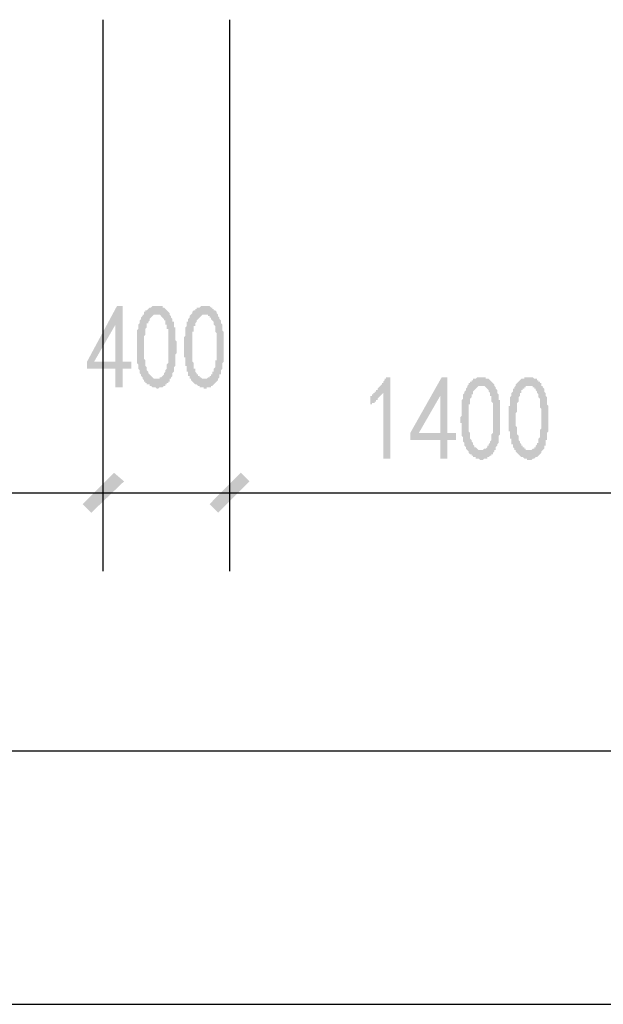
# Model space of a CAD drawing. Extents: x 24885 to 105697, y -3406 to 212186.
# Drawn here: x 38484 to 40329, y -1911 to 1201 of the extents above; entities that cross this region are included whole.
import ezdxf

# ---------------------------------------------------------------- set-up
doc = ezdxf.new("R2010")
doc.units = 0
doc.header["$LTSCALE"] = 1000
doc.header["$MEASUREMENT"] = 0
doc.layers.add('PDF_AXIS', color=7, linetype='Continuous')
doc.layers.add('PDF_PUB_DIM', color=3, linetype='Continuous')

msp = doc.modelspace()

# ---------------------------------------------------------------- hatches: boundary and pattern name
at = {"layer": 'PDF_PUB_DIM', "transparency": 33554559}
h = msp.add_hatch(color=7, dxfattribs=at)
h.paths.add_polyline_path([(38786.5, 97.3), (38696.5, 97.3), (38696.5, 119.8), (38791.1, 295.5), (38809.1, 295.5), (38809.1, 119.8), (38836.1, 119.8), (38836.1, 97.3), (38809.1, 97.3), (38809.1, 38.8), (38786.5, 38.8)], flags=0)
h.paths.add_polyline_path([(38786.5, 119.8), (38786.5, 236.9), (38719, 119.8)], flags=0)
h = msp.add_hatch(color=7, dxfattribs=at)
h.paths.add_polyline_path([(38854.1, 182.9), (38854.1, 187.4), (38854.1, 191.9), (38854.1, 196.4), (38854.1, 200.9), (38854.1, 205.4), (38854.1, 209.9), (38854.1, 209.9), (38854.1, 214.4), (38854.1, 218.9), (38858.6, 223.4), (38858.6, 227.9), (38858.6, 227.9), (38858.6, 232.4), (38858.6, 236.9), (38858.6, 236.9), (38863.1, 241.4), (38863.1, 245.9), (38863.1, 245.9), (38863.1, 250.4), (38867.6, 254.9), (38867.6, 259.4), (38867.6, 259.4), (38872.1, 263.9), (38872.1, 268.5), (38876.6, 268.5), (38876.6, 273), (38876.6, 277.5), (38881.1, 277.5), (38881.1, 282), (38885.6, 282), (38885.6, 282), (38890.1, 286.5), (38890.1, 286.5), (38894.6, 291), (38894.6, 291), (38899.1, 291), (38899.1, 291), (38903.6, 295.5), (38908.1, 295.5), (38908.1, 295.5), (38912.6, 295.5), (38917.1, 295.5), (38917.1, 295.5), (38921.6, 295.5), (38926.2, 295.5), (38926.2, 295.5), (38930.7, 295.5), (38935.2, 295.5), (38935.2, 291), (38939.7, 291), (38939.7, 291), (38944.2, 286.5), (38944.2, 286.5), (38948.7, 282), (38948.7, 282), (38953.2, 277.5), (38953.2, 277.5), (38957.7, 273), (38957.7, 268.5), (38957.7, 268.5), (38962.2, 263.9), (38962.2, 259.4), (38962.2, 259.4), (38966.7, 254.9), (38966.7, 250.4), (38966.7, 245.9), (38971.2, 245.9), (38971.2, 241.4), (38971.2, 236.9), (38971.2, 232.4), (38971.2, 227.9), (38975.7, 227.9), (38975.7, 223.4), (38975.7, 218.9), (38975.7, 218.9), (38975.7, 214.4), (38975.7, 209.9), (38975.7, 205.4), (38975.7, 205.4), (38975.7, 200.9), (38975.7, 196.4), (38975.7, 191.9), (38975.7, 187.4), (38975.7, 187.4), (38980.2, 182.9), (38980.2, 178.4), (38980.2, 173.9), (38980.2, 169.4), (38980.2, 164.9), (38980.2, 160.4), (38980.2, 155.9), (38980.2, 155.9), (38980.2, 151.4), (38980.2, 146.9), (38975.7, 142.4), (38975.7, 137.9), (38975.7, 133.4), (38975.7, 128.8), (38975.7, 124.3), (38975.7, 119.8), (38975.7, 119.8), (38975.7, 115.3), (38975.7, 110.8), (38975.7, 106.3), (38971.2, 101.8), (38971.2, 97.3), (38971.2, 97.3), (38971.2, 92.8), (38971.2, 88.3), (38971.2, 88.3), (38966.7, 83.8), (38966.7, 79.3), (38966.7, 79.3), (38966.7, 74.8), (38962.2, 70.3), (38962.2, 65.8), (38957.7, 65.8), (38957.7, 61.3), (38957.7, 56.8), (38953.2, 56.8), (38953.2, 52.3), (38948.7, 52.3), (38948.7, 47.8), (38944.2, 47.8), (38944.2, 43.3), (38939.7, 43.3), (38939.7, 43.3), (38935.2, 38.8), (38930.7, 38.8), (38930.7, 38.8), (38926.2, 38.8), (38926.2, 38.8), (38921.6, 34.3), (38917.1, 34.3), (38917.1, 34.3), (38912.6, 38.8), (38908.1, 38.8), (38908.1, 38.8), (38903.6, 38.8), (38903.6, 38.8), (38899.1, 43.3), (38894.6, 43.3), (38894.6, 43.3), (38894.6, 47.8), (38890.1, 47.8), (38885.6, 47.8), (38885.6, 52.3), (38881.1, 52.3), (38881.1, 56.8), (38876.6, 56.8), (38876.6, 61.3), (38872.1, 65.8), (38872.1, 65.8), (38872.1, 70.3), (38867.6, 74.8), (38867.6, 74.8), (38867.6, 74.8), (38867.6, 79.3), (38863.1, 83.8), (38863.1, 88.3), (38863.1, 88.3), (38863.1, 92.8), (38858.6, 97.3), (38858.6, 101.8), (38858.6, 106.3), (38858.6, 106.3), (38858.6, 110.8), (38854.1, 115.3), (38854.1, 119.8), (38854.1, 119.8), (38854.1, 124.3), (38854.1, 124.3), (38854.1, 128.8), (38854.1, 133.4), (38854.1, 133.4), (38854.1, 137.9), (38854.1, 142.4), (38854.1, 146.9), (38854.1, 151.4), (38854.1, 155.9), (38854.1, 155.9), (38854.1, 160.4), (38854.1, 164.9), (38854.1, 169.4), (38854.1, 173.9), (38854.1, 178.4), (38854.1, 182.9)], flags=0)
h.paths.add_polyline_path([(38876.6, 191.9), (38876.6, 187.4), (38876.6, 182.9), (38876.6, 178.4), (38876.6, 173.9), (38876.6, 169.4), (38876.6, 164.9), (38876.6, 164.9), (38876.6, 160.4), (38876.6, 155.9), (38876.6, 151.4), (38876.6, 146.9), (38876.6, 142.4), (38876.6, 142.4), (38876.6, 137.9), (38876.6, 133.4), (38876.6, 128.8), (38876.6, 128.8), (38881.1, 124.3), (38881.1, 119.8), (38881.1, 119.8), (38881.1, 115.3), (38881.1, 110.8), (38881.1, 106.3), (38885.6, 101.8), (38885.6, 97.3), (38885.6, 97.3), (38885.6, 92.8), (38890.1, 88.3), (38890.1, 83.8), (38890.1, 83.8), (38894.6, 79.3), (38894.6, 79.3), (38899.1, 74.8), (38899.1, 74.8), (38899.1, 74.8), (38903.6, 70.3), (38903.6, 70.3), (38908.1, 65.8), (38912.6, 65.8), (38912.6, 65.8), (38917.1, 65.8), (38917.1, 65.8), (38921.6, 65.8), (38926.2, 65.8), (38926.2, 70.3), (38926.2, 70.3), (38930.7, 70.3), (38930.7, 70.3), (38935.2, 74.8), (38935.2, 74.8), (38939.7, 79.3), (38939.7, 79.3), (38939.7, 83.8), (38944.2, 88.3), (38944.2, 88.3), (38944.2, 92.8), (38948.7, 97.3), (38948.7, 101.8), (38948.7, 106.3), (38948.7, 106.3), (38948.7, 110.8), (38953.2, 115.3), (38953.2, 119.8), (38953.2, 124.3), (38953.2, 124.3), (38953.2, 128.8), (38953.2, 133.4), (38953.2, 137.9), (38953.2, 142.4), (38953.2, 146.9), (38953.2, 151.4), (38953.2, 151.4), (38953.2, 155.9), (38953.2, 160.4), (38953.2, 160.4), (38953.2, 164.9), (38953.2, 169.4), (38953.2, 173.9), (38953.2, 178.4), (38953.2, 182.9), (38953.2, 187.4), (38953.2, 187.4), (38953.2, 191.9), (38953.2, 196.4), (38953.2, 200.9), (38953.2, 205.4), (38953.2, 205.4), (38953.2, 209.9), (38953.2, 214.4), (38953.2, 218.9), (38953.2, 223.4), (38948.7, 223.4), (38948.7, 227.9), (38948.7, 232.4), (38948.7, 236.9), (38944.2, 236.9), (38944.2, 241.4), (38944.2, 245.9), (38944.2, 250.4), (38939.7, 250.4), (38939.7, 254.9), (38935.2, 259.4), (38935.2, 259.4), (38930.7, 263.9), (38930.7, 263.9), (38926.2, 268.5), (38926.2, 268.5), (38921.6, 268.5), (38921.6, 268.5), (38917.1, 268.5), (38917.1, 268.5), (38912.6, 268.5), (38912.6, 268.5), (38908.1, 268.5), (38903.6, 263.9), (38903.6, 263.9), (38899.1, 259.4), (38899.1, 259.4), (38894.6, 254.9), (38894.6, 254.9), (38894.6, 250.4), (38890.1, 245.9), (38890.1, 245.9), (38890.1, 241.4), (38885.6, 241.4), (38885.6, 236.9), (38885.6, 232.4), (38885.6, 232.4), (38885.6, 227.9), (38881.1, 223.4), (38881.1, 218.9), (38881.1, 214.4), (38881.1, 214.4), (38881.1, 209.9), (38881.1, 205.4), (38876.6, 200.9), (38876.6, 196.4), (38876.6, 191.9)], flags=0)
h = msp.add_hatch(color=7, dxfattribs=at)
h.paths.add_polyline_path([(39002.7, 182.9), (39002.7, 187.4), (39002.7, 191.9), (39002.7, 196.4), (39007.2, 200.9), (39007.2, 205.4), (39007.2, 209.9), (39007.2, 209.9), (39007.2, 214.4), (39007.2, 218.9), (39007.2, 223.4), (39007.2, 227.9), (39007.2, 227.9), (39011.7, 232.4), (39011.7, 236.9), (39011.7, 236.9), (39011.7, 241.4), (39011.7, 245.9), (39016.2, 245.9), (39016.2, 250.4), (39016.2, 254.9), (39020.7, 259.4), (39020.7, 259.4), (39020.7, 263.9), (39025.2, 268.5), (39025.2, 268.5), (39029.7, 273), (39029.7, 277.5), (39029.7, 277.5), (39034.2, 282), (39034.2, 282), (39038.7, 282), (39038.7, 286.5), (39043.2, 286.5), (39043.2, 291), (39047.7, 291), (39047.7, 291), (39052.2, 291), (39056.8, 295.5), (39056.8, 295.5), (39061.3, 295.5), (39065.8, 295.5), (39065.8, 295.5), (39070.3, 295.5), (39074.8, 295.5), (39074.8, 295.5), (39079.3, 295.5), (39083.8, 295.5), (39083.8, 295.5), (39088.3, 291), (39088.3, 291), (39092.8, 291), (39092.8, 286.5), (39097.3, 286.5), (39097.3, 282), (39101.8, 282), (39106.3, 277.5), (39106.3, 277.5), (39106.3, 273), (39110.8, 268.5), (39110.8, 268.5), (39110.8, 263.9), (39115.3, 259.4), (39115.3, 259.4), (39115.3, 254.9), (39119.8, 250.4), (39119.8, 245.9), (39119.8, 245.9), (39119.8, 241.4), (39124.3, 236.9), (39124.3, 232.4), (39124.3, 227.9), (39124.3, 227.9), (39124.3, 223.4), (39124.3, 218.9), (39124.3, 218.9), (39128.8, 214.4), (39128.8, 209.9), (39128.8, 205.4), (39128.8, 205.4), (39128.8, 200.9), (39128.8, 196.4), (39128.8, 191.9), (39128.8, 187.4), (39128.8, 187.4), (39128.8, 182.9), (39128.8, 178.4), (39128.8, 173.9), (39128.8, 169.4), (39128.8, 164.9), (39128.8, 160.4), (39128.8, 155.9), (39128.8, 155.9), (39128.8, 151.4), (39128.8, 146.9), (39128.8, 142.4), (39128.8, 137.9), (39128.8, 133.4), (39128.8, 128.8), (39128.8, 124.3), (39128.8, 119.8), (39128.8, 119.8), (39124.3, 115.3), (39124.3, 110.8), (39124.3, 106.3), (39124.3, 101.8), (39124.3, 97.3), (39124.3, 97.3), (39119.8, 92.8), (39119.8, 88.3), (39119.8, 88.3), (39119.8, 83.8), (39119.8, 79.3), (39115.3, 79.3), (39115.3, 74.8), (39115.3, 70.3), (39110.8, 65.8), (39110.8, 65.8), (39110.8, 61.3), (39106.3, 56.8), (39106.3, 56.8), (39101.8, 52.3), (39101.8, 52.3), (39097.3, 47.8), (39097.3, 47.8), (39092.8, 43.3), (39092.8, 43.3), (39088.3, 43.3), (39088.3, 38.8), (39083.8, 38.8), (39079.3, 38.8), (39079.3, 38.8), (39074.8, 38.8), (39074.8, 34.3), (39070.3, 34.3), (39065.8, 34.3), (39065.8, 38.8), (39061.3, 38.8), (39056.8, 38.8), (39056.8, 38.8), (39052.2, 38.8), (39052.2, 43.3), (39047.7, 43.3), (39047.7, 43.3), (39043.2, 47.8), (39038.7, 47.8), (39038.7, 47.8), (39034.2, 52.3), (39034.2, 52.3), (39029.7, 56.8), (39029.7, 56.8), (39025.2, 61.3), (39025.2, 65.8), (39020.7, 65.8), (39020.7, 70.3), (39020.7, 74.8), (39020.7, 74.8), (39016.2, 74.8), (39016.2, 79.3), (39016.2, 83.8), (39016.2, 88.3), (39011.7, 88.3), (39011.7, 92.8), (39011.7, 97.3), (39011.7, 101.8), (39011.7, 106.3), (39007.2, 106.3), (39007.2, 110.8), (39007.2, 115.3), (39007.2, 119.8), (39007.2, 119.8), (39007.2, 124.3), (39007.2, 124.3), (39007.2, 128.8), (39007.2, 133.4), (39002.7, 133.4), (39002.7, 137.9), (39002.7, 142.4), (39002.7, 146.9), (39002.7, 151.4), (39002.7, 155.9), (39002.7, 155.9), (39002.7, 160.4), (39002.7, 164.9), (39002.7, 169.4), (39002.7, 173.9), (39002.7, 178.4), (39002.7, 182.9)], flags=0)
h.paths.add_polyline_path([(39029.7, 191.9), (39029.7, 187.4), (39029.7, 182.9), (39029.7, 178.4), (39029.7, 173.9), (39029.7, 169.4), (39029.7, 164.9), (39029.7, 164.9), (39029.7, 160.4), (39029.7, 155.9), (39029.7, 151.4), (39029.7, 146.9), (39029.7, 142.4), (39029.7, 142.4), (39029.7, 137.9), (39029.7, 133.4), (39029.7, 128.8), (39029.7, 128.8), (39029.7, 124.3), (39029.7, 119.8), (39029.7, 119.8), (39034.2, 115.3), (39034.2, 110.8), (39034.2, 106.3), (39034.2, 101.8), (39034.2, 97.3), (39038.7, 97.3), (39038.7, 92.8), (39038.7, 88.3), (39043.2, 83.8), (39043.2, 83.8), (39043.2, 79.3), (39047.7, 79.3), (39047.7, 74.8), (39052.2, 74.8), (39052.2, 74.8), (39052.2, 70.3), (39056.8, 70.3), (39061.3, 65.8), (39061.3, 65.8), (39065.8, 65.8), (39065.8, 65.8), (39070.3, 65.8), (39070.3, 65.8), (39074.8, 65.8), (39079.3, 70.3), (39079.3, 70.3), (39079.3, 70.3), (39083.8, 70.3), (39083.8, 74.8), (39088.3, 74.8), (39088.3, 79.3), (39092.8, 79.3), (39092.8, 83.8), (39092.8, 88.3), (39097.3, 88.3), (39097.3, 92.8), (39097.3, 97.3), (39101.8, 101.8), (39101.8, 106.3), (39101.8, 106.3), (39101.8, 110.8), (39101.8, 115.3), (39101.8, 119.8), (39101.8, 124.3), (39106.3, 124.3), (39106.3, 128.8), (39106.3, 133.4), (39106.3, 137.9), (39106.3, 142.4), (39106.3, 146.9), (39106.3, 151.4), (39106.3, 151.4), (39106.3, 155.9), (39106.3, 160.4), (39106.3, 160.4), (39106.3, 164.9), (39106.3, 169.4), (39106.3, 173.9), (39106.3, 178.4), (39106.3, 182.9), (39106.3, 187.4), (39106.3, 187.4), (39106.3, 191.9), (39106.3, 196.4), (39106.3, 200.9), (39106.3, 205.4), (39106.3, 205.4), (39106.3, 209.9), (39101.8, 214.4), (39101.8, 218.9), (39101.8, 223.4), (39101.8, 223.4), (39101.8, 227.9), (39101.8, 232.4), (39097.3, 236.9), (39097.3, 236.9), (39097.3, 241.4), (39097.3, 245.9), (39092.8, 250.4), (39092.8, 250.4), (39088.3, 254.9), (39088.3, 259.4), (39083.8, 259.4), (39083.8, 263.9), (39079.3, 263.9), (39079.3, 268.5), (39074.8, 268.5), (39074.8, 268.5), (39070.3, 268.5), (39070.3, 268.5), (39065.8, 268.5), (39065.8, 268.5), (39061.3, 268.5), (39061.3, 268.5), (39056.8, 263.9), (39056.8, 263.9), (39052.2, 259.4), (39052.2, 259.4), (39047.7, 254.9), (39047.7, 254.9), (39043.2, 250.4), (39043.2, 245.9), (39043.2, 245.9), (39038.7, 241.4), (39038.7, 241.4), (39038.7, 236.9), (39038.7, 232.4), (39034.2, 232.4), (39034.2, 227.9), (39034.2, 223.4), (39034.2, 218.9), (39034.2, 214.4), (39029.7, 214.4), (39029.7, 209.9), (39029.7, 205.4), (39029.7, 200.9), (39029.7, 196.4), (39029.7, 191.9)], flags=0)
msp.add_hatch(color=7, dxfattribs=at).paths.add_polyline_path([(39633.2, 20.8), (39628.7, 16.3), (39628.7, 16.3), (39624.2, 11.8), (39624.2, 11.8), (39619.7, 7.3), (39619.7, 7.3), (39615.2, 2.8), (39615.2, -1.7), (39610.7, -1.7), (39610.7, -6.3), (39606.2, -6.3), (39606.2, -10.8), (39601.7, -10.8), (39597.2, -10.8), (39597.2, -15.3), (39592.6, -15.3), (39592.6, -19.8), (39592.6, 11.8), (39597.2, 11.8), (39597.2, 16.3), (39601.7, 16.3), (39601.7, 20.8), (39606.2, 20.8), (39606.2, 25.3), (39610.7, 25.3), (39610.7, 29.8), (39615.2, 29.8), (39615.2, 34.3), (39619.7, 38.8), (39619.7, 38.8), (39624.2, 43.3), (39624.2, 43.3), (39628.7, 47.8), (39628.7, 52.3), (39633.2, 52.3), (39633.2, 56.8), (39633.2, 56.8), (39637.7, 61.3), (39637.7, 65.8), (39642.2, 65.8), (39642.2, 70.3), (39655.7, 70.3), (39655.7, -186.4), (39633.2, -186.4)])
h = msp.add_hatch(color=7, dxfattribs=at)
h.paths.add_polyline_path([(39813.3, -127.8), (39718.7, -127.8), (39718.7, -105.3), (39817.8, 70.3), (39835.8, 70.3), (39835.8, -105.3), (39862.8, -105.3), (39862.8, -127.8), (39835.8, -127.8), (39835.8, -186.4), (39813.3, -186.4)], flags=0)
h.paths.add_polyline_path([(39813.3, -105.3), (39813.3, 11.8), (39745.8, -105.3)], flags=0)
h = msp.add_hatch(color=7, dxfattribs=at)
h.paths.add_polyline_path([(39880.9, -42.3), (39880.9, -37.8), (39880.9, -33.3), (39880.9, -28.8), (39880.9, -24.3), (39880.9, -19.8), (39880.9, -19.8), (39880.9, -15.3), (39880.9, -10.8), (39880.9, -6.3), (39880.9, -1.7), (39885.4, 2.8), (39885.4, 2.8), (39885.4, 7.3), (39885.4, 11.8), (39885.4, 11.8), (39885.4, 16.3), (39889.9, 20.8), (39889.9, 20.8), (39889.9, 25.3), (39894.4, 29.8), (39894.4, 34.3), (39894.4, 34.3), (39898.9, 38.8), (39898.9, 43.3), (39898.9, 43.3), (39903.4, 47.8), (39903.4, 52.3), (39907.9, 52.3), (39907.9, 56.8), (39907.9, 56.8), (39912.4, 56.8), (39912.4, 61.3), (39916.9, 61.3), (39916.9, 65.8), (39921.4, 65.8), (39925.9, 65.8), (39925.9, 65.8), (39930.4, 70.3), (39934.9, 70.3), (39934.9, 70.3), (39939.4, 70.3), (39943.9, 70.3), (39943.9, 70.3), (39948.4, 70.3), (39952.9, 70.3), (39952.9, 70.3), (39957.4, 70.3), (39957.4, 65.8), (39961.9, 65.8), (39966.4, 65.8), (39966.4, 65.8), (39970.9, 61.3), (39970.9, 61.3), (39975.4, 56.8), (39975.4, 56.8), (39979.9, 52.3), (39979.9, 52.3), (39984.4, 47.8), (39984.4, 43.3), (39984.4, 43.3), (39988.9, 38.8), (39988.9, 34.3), (39988.9, 34.3), (39993.4, 29.8), (39993.4, 25.3), (39993.4, 20.8), (39993.4, 20.8), (39997.9, 16.3), (39997.9, 11.8), (39997.9, 7.3), (39997.9, 2.8), (39997.9, -1.7), (40002.5, -1.7), (40002.5, -6.3), (40002.5, -6.3), (40002.5, -10.8), (40002.5, -15.3), (40002.5, -19.8), (40002.5, -19.8), (40002.5, -24.3), (40002.5, -28.8), (40002.5, -33.3), (40002.5, -37.8), (40002.5, -37.8), (40002.5, -42.3), (40002.5, -46.8), (40002.5, -51.3), (40002.5, -55.8), (40002.5, -60.3), (40002.5, -64.8), (40002.5, -69.3), (40002.5, -73.8), (40002.5, -73.8), (40002.5, -78.3), (40002.5, -82.8), (40002.5, -87.3), (40002.5, -91.8), (40002.5, -96.3), (40002.5, -100.8), (40002.5, -105.3), (40002.5, -109.8), (40002.5, -109.8), (39997.9, -114.3), (39997.9, -118.8), (39997.9, -123.3), (39997.9, -127.8), (39997.9, -127.8), (39997.9, -132.3), (39997.9, -136.8), (39993.4, -141.4), (39993.4, -141.4), (39993.4, -145.9), (39993.4, -145.9), (39988.9, -150.4), (39988.9, -154.9), (39988.9, -159.4), (39984.4, -159.4), (39984.4, -163.9), (39979.9, -168.4), (39979.9, -168.4), (39979.9, -172.9), (39975.4, -172.9), (39975.4, -177.4), (39970.9, -177.4), (39966.4, -181.9), (39966.4, -181.9), (39961.9, -181.9), (39961.9, -186.4), (39957.4, -186.4), (39957.4, -186.4), (39952.9, -186.4), (39948.4, -190.9), (39948.4, -190.9), (39943.9, -190.9), (39943.9, -190.9), (39939.4, -190.9), (39934.9, -186.4), (39934.9, -186.4), (39930.4, -186.4), (39925.9, -186.4), (39925.9, -181.9), (39921.4, -181.9), (39921.4, -181.9), (39916.9, -181.9), (39916.9, -177.4), (39912.4, -177.4), (39912.4, -172.9), (39907.9, -172.9), (39903.4, -168.4), (39903.4, -168.4), (39903.4, -163.9), (39898.9, -159.4), (39898.9, -159.4), (39894.4, -154.9), (39894.4, -154.9), (39894.4, -150.4), (39894.4, -150.4), (39889.9, -145.9), (39889.9, -141.4), (39889.9, -141.4), (39889.9, -136.8), (39885.4, -132.3), (39885.4, -127.8), (39885.4, -123.3), (39885.4, -123.3), (39885.4, -118.8), (39880.9, -114.3), (39880.9, -109.8), (39880.9, -105.3), (39880.9, -105.3), (39880.9, -100.8), (39880.9, -100.8), (39880.9, -96.3), (39880.9, -91.8), (39880.9, -91.8), (39880.9, -87.3), (39880.9, -82.8), (39880.9, -78.3), (39880.9, -73.8), (39876.4, -73.8), (39876.4, -69.3), (39876.4, -64.8), (39876.4, -60.3), (39876.4, -55.8), (39880.9, -51.3), (39880.9, -46.8), (39880.9, -42.3)], flags=0)
h.paths.add_polyline_path([(39903.4, -33.3), (39903.4, -37.8), (39903.4, -42.3), (39903.4, -46.8), (39903.4, -51.3), (39903.4, -55.8), (39903.4, -60.3), (39903.4, -64.8), (39903.4, -64.8), (39903.4, -69.3), (39903.4, -73.8), (39903.4, -78.3), (39903.4, -82.8), (39903.4, -87.3), (39903.4, -87.3), (39903.4, -91.8), (39903.4, -96.3), (39903.4, -100.8), (39903.4, -100.8), (39907.9, -105.3), (39907.9, -105.3), (39907.9, -109.8), (39907.9, -114.3), (39907.9, -118.8), (39907.9, -123.3), (39912.4, -127.8), (39912.4, -132.3), (39912.4, -132.3), (39916.9, -136.8), (39916.9, -141.4), (39916.9, -141.4), (39921.4, -145.9), (39921.4, -145.9), (39921.4, -150.4), (39925.9, -150.4), (39925.9, -150.4), (39930.4, -154.9), (39930.4, -154.9), (39934.9, -159.4), (39934.9, -159.4), (39939.4, -159.4), (39943.9, -159.4), (39943.9, -159.4), (39948.4, -159.4), (39948.4, -159.4), (39952.9, -154.9), (39952.9, -154.9), (39957.4, -154.9), (39957.4, -154.9), (39961.9, -150.4), (39961.9, -150.4), (39961.9, -145.9), (39966.4, -145.9), (39966.4, -141.4), (39970.9, -136.8), (39970.9, -136.8), (39970.9, -132.3), (39975.4, -127.8), (39975.4, -123.3), (39975.4, -118.8), (39975.4, -118.8), (39975.4, -114.3), (39975.4, -109.8), (39979.9, -105.3), (39979.9, -105.3), (39979.9, -100.8), (39979.9, -96.3), (39979.9, -91.8), (39979.9, -87.3), (39979.9, -82.8), (39979.9, -78.3), (39979.9, -78.3), (39979.9, -73.8), (39979.9, -69.3), (39979.9, -64.8), (39979.9, -64.8), (39979.9, -60.3), (39979.9, -55.8), (39979.9, -51.3), (39979.9, -46.8), (39979.9, -42.3), (39979.9, -37.8), (39979.9, -37.8), (39979.9, -33.3), (39979.9, -28.8), (39979.9, -24.3), (39979.9, -19.8), (39979.9, -19.8), (39979.9, -15.3), (39979.9, -10.8), (39975.4, -6.3), (39975.4, -6.3), (39975.4, -1.7), (39975.4, 2.8), (39975.4, 7.3), (39975.4, 11.8), (39970.9, 11.8), (39970.9, 16.3), (39970.9, 20.8), (39966.4, 25.3), (39966.4, 25.3), (39966.4, 29.8), (39961.9, 34.3), (39961.9, 34.3), (39957.4, 38.8), (39957.4, 38.8), (39952.9, 43.3), (39952.9, 43.3), (39948.4, 43.3), (39943.9, 43.3), (39943.9, 43.3), (39943.9, 43.3), (39939.4, 43.3), (39934.9, 43.3), (39934.9, 43.3), (39930.4, 38.8), (39930.4, 38.8), (39925.9, 34.3), (39925.9, 34.3), (39921.4, 29.8), (39921.4, 29.8), (39916.9, 25.3), (39916.9, 20.8), (39916.9, 20.8), (39916.9, 16.3), (39912.4, 16.3), (39912.4, 11.8), (39912.4, 7.3), (39912.4, 7.3), (39907.9, 2.8), (39907.9, -1.7), (39907.9, -6.3), (39907.9, -10.8), (39907.9, -15.3), (39903.4, -15.3), (39903.4, -19.8), (39903.4, -24.3), (39903.4, -28.8), (39903.4, -33.3)], flags=0)
h = msp.add_hatch(color=7, dxfattribs=at)
h.paths.add_polyline_path([(40029.5, -42.3), (40029.5, -37.8), (40029.5, -33.3), (40029.5, -28.8), (40029.5, -24.3), (40029.5, -19.8), (40034, -19.8), (40034, -15.3), (40034, -10.8), (40034, -6.3), (40034, -1.7), (40034, 2.8), (40034, 2.8), (40034, 7.3), (40038.5, 11.8), (40038.5, 11.8), (40038.5, 16.3), (40038.5, 20.8), (40038.5, 20.8), (40043, 25.3), (40043, 29.8), (40043, 34.3), (40047.5, 34.3), (40047.5, 38.8), (40052, 43.3), (40052, 43.3), (40052, 47.8), (40056.5, 52.3), (40056.5, 52.3), (40061, 56.8), (40061, 56.8), (40061, 56.8), (40065.5, 61.3), (40065.5, 61.3), (40070, 65.8), (40074.5, 65.8), (40074.5, 65.8), (40079, 65.8), (40079, 70.3), (40083.5, 70.3), (40088, 70.3), (40088, 70.3), (40092.5, 70.3), (40097, 70.3), (40097, 70.3), (40101.5, 70.3), (40106, 70.3), (40106, 70.3), (40110.5, 65.8), (40115, 65.8), (40115, 65.8), (40119.5, 65.8), (40119.5, 61.3), (40124, 61.3), (40124, 56.8), (40128.5, 56.8), (40128.5, 52.3), (40133.1, 52.3), (40133.1, 47.8), (40133.1, 43.3), (40137.6, 43.3), (40137.6, 38.8), (40142.1, 34.3), (40142.1, 34.3), (40142.1, 29.8), (40142.1, 25.3), (40146.6, 20.8), (40146.6, 20.8), (40146.6, 16.3), (40146.6, 11.8), (40151.1, 7.3), (40151.1, 2.8), (40151.1, -1.7), (40151.1, -1.7), (40151.1, -6.3), (40151.1, -6.3), (40151.1, -10.8), (40151.1, -15.3), (40155.6, -19.8), (40155.6, -19.8), (40155.6, -24.3), (40155.6, -28.8), (40155.6, -33.3), (40155.6, -37.8), (40155.6, -37.8), (40155.6, -42.3), (40155.6, -46.8), (40155.6, -51.3), (40155.6, -55.8), (40155.6, -60.3), (40155.6, -64.8), (40155.6, -69.3), (40155.6, -73.8), (40155.6, -73.8), (40155.6, -78.3), (40155.6, -82.8), (40155.6, -87.3), (40155.6, -91.8), (40155.6, -96.3), (40155.6, -100.8), (40151.1, -105.3), (40151.1, -109.8), (40151.1, -109.8), (40151.1, -114.3), (40151.1, -118.8), (40151.1, -123.3), (40151.1, -127.8), (40146.6, -127.8), (40146.6, -132.3), (40146.6, -136.8), (40146.6, -141.4), (40146.6, -141.4), (40146.6, -145.9), (40142.1, -145.9), (40142.1, -150.4), (40142.1, -154.9), (40137.6, -159.4), (40137.6, -159.4), (40133.1, -163.9), (40133.1, -168.4), (40133.1, -168.4), (40128.5, -172.9), (40128.5, -172.9), (40124, -177.4), (40124, -177.4), (40119.5, -181.9), (40115, -181.9), (40115, -181.9), (40110.5, -186.4), (40110.5, -186.4), (40106, -186.4), (40106, -186.4), (40101.5, -190.9), (40097, -190.9), (40097, -190.9), (40092.5, -190.9), (40088, -190.9), (40088, -186.4), (40083.5, -186.4), (40083.5, -186.4), (40079, -186.4), (40074.5, -181.9), (40074.5, -181.9), (40074.5, -181.9), (40070, -181.9), (40065.5, -177.4), (40065.5, -177.4), (40061, -172.9), (40061, -172.9), (40056.5, -168.4), (40056.5, -168.4), (40052, -163.9), (40052, -159.4), (40047.5, -159.4), (40047.5, -154.9), (40047.5, -154.9), (40043, -150.4), (40043, -150.4), (40043, -145.9), (40043, -141.4), (40038.5, -141.4), (40038.5, -136.8), (40038.5, -132.3), (40038.5, -127.8), (40038.5, -123.3), (40034, -123.3), (40034, -118.8), (40034, -114.3), (40034, -109.8), (40034, -105.3), (40034, -105.3), (40034, -100.8), (40029.5, -100.8), (40029.5, -96.3), (40029.5, -91.8), (40029.5, -91.8), (40029.5, -87.3), (40029.5, -82.8), (40029.5, -78.3), (40029.5, -73.8), (40029.5, -73.8), (40029.5, -69.3), (40029.5, -64.8), (40029.5, -60.3), (40029.5, -55.8), (40029.5, -51.3), (40029.5, -46.8), (40029.5, -42.3)], flags=0)
h.paths.add_polyline_path([(40056.5, -33.3), (40056.5, -37.8), (40052, -42.3), (40052, -46.8), (40052, -51.3), (40052, -55.8), (40052, -60.3), (40052, -64.8), (40052, -64.8), (40052, -69.3), (40052, -73.8), (40052, -78.3), (40052, -82.8), (40056.5, -87.3), (40056.5, -87.3), (40056.5, -91.8), (40056.5, -96.3), (40056.5, -100.8), (40056.5, -100.8), (40056.5, -105.3), (40056.5, -105.3), (40056.5, -109.8), (40061, -114.3), (40061, -118.8), (40061, -123.3), (40061, -127.8), (40065.5, -132.3), (40065.5, -132.3), (40065.5, -136.8), (40070, -141.4), (40070, -141.4), (40070, -145.9), (40074.5, -145.9), (40074.5, -150.4), (40074.5, -150.4), (40079, -150.4), (40079, -154.9), (40083.5, -154.9), (40083.5, -159.4), (40088, -159.4), (40092.5, -159.4), (40092.5, -159.4), (40097, -159.4), (40097, -159.4), (40101.5, -159.4), (40106, -154.9), (40106, -154.9), (40106, -154.9), (40110.5, -154.9), (40110.5, -150.4), (40115, -150.4), (40115, -145.9), (40115, -145.9), (40119.5, -141.4), (40119.5, -136.8), (40124, -136.8), (40124, -132.3), (40124, -127.8), (40124, -123.3), (40128.5, -118.8), (40128.5, -118.8), (40128.5, -114.3), (40128.5, -109.8), (40128.5, -105.3), (40128.5, -105.3), (40128.5, -100.8), (40128.5, -96.3), (40133.1, -91.8), (40133.1, -87.3), (40133.1, -82.8), (40133.1, -78.3), (40133.1, -78.3), (40133.1, -73.8), (40133.1, -69.3), (40133.1, -64.8), (40133.1, -64.8), (40133.1, -60.3), (40133.1, -55.8), (40133.1, -51.3), (40133.1, -46.8), (40133.1, -42.3), (40133.1, -37.8), (40133.1, -37.8), (40133.1, -33.3), (40133.1, -28.8), (40128.5, -24.3), (40128.5, -19.8), (40128.5, -19.8), (40128.5, -15.3), (40128.5, -10.8), (40128.5, -6.3), (40128.5, -6.3), (40128.5, -1.7), (40128.5, 2.8), (40124, 7.3), (40124, 11.8), (40124, 11.8), (40124, 16.3), (40119.5, 20.8), (40119.5, 25.3), (40119.5, 25.3), (40115, 29.8), (40115, 34.3), (40110.5, 34.3), (40110.5, 38.8), (40106, 38.8), (40106, 43.3), (40101.5, 43.3), (40101.5, 43.3), (40097, 43.3), (40097, 43.3), (40092.5, 43.3), (40092.5, 43.3), (40088, 43.3), (40083.5, 43.3), (40083.5, 38.8), (40079, 38.8), (40079, 34.3), (40074.5, 34.3), (40074.5, 29.8), (40070, 29.8), (40070, 25.3), (40070, 20.8), (40065.5, 20.8), (40065.5, 16.3), (40065.5, 16.3), (40065.5, 11.8), (40061, 7.3), (40061, 7.3), (40061, 2.8), (40061, -1.7), (40061, -6.3), (40056.5, -10.8), (40056.5, -15.3), (40056.5, -15.3), (40056.5, -19.8), (40056.5, -24.3), (40056.5, -28.8), (40056.5, -33.3)], flags=0)

# ---------------------------------------------------------------- linework, layer by layer
at = {"layer": 'PDF_AXIS', "color": 3, "lineweight": 25}
for points in [[(32896.2, -1109.6), (33098.8, -1109.6), (41398.5, -1109.6), (50396.2, -1109.6), (59398.4, -1109.6), (68396.1, -1109.6), (77398.2, -1109.6), (86395.9, -1109.6), (86598.6, -1109.6)], [(32896.2, -1911.2), (86598.6, -1911.2)]]:
    msp.add_lwpolyline(points, dxfattribs=at)
at = {"layer": 'PDF_PUB_DIM', "lineweight": 25}
for points in [[(38746, 1200.6), (38746, -542.1)], [(39146.8, 1200.6), (39146.8, -542.1)], [(33098.8, -294.5), (36498.8, -294.5), (37345.5, -294.5), (38746, -294.5), (39146.8, -294.5), (40547.4, -294.5), (41398.5, -294.5), (42047, -294.5), (43447.5, -294.5), (43848.3, -294.5), (45248.9, -294.5), (46545.8, -294.5), (47946.4, -294.5), (48347.2, -294.5)]]:
    msp.add_lwpolyline(points, dxfattribs=at)
at = {"layer": 'PDF_PUB_DIM', "transparency": 33554559}
for points in [[(38683, -330.5), (38710, -357.5), (38782, -231.4)], [(38710, -357.5), (38782, -231.4), (38813.6, -258.4)], [(39083.8, -330.5), (39110.8, -357.5), (39182.8, -231.4)], [(39110.8, -357.5), (39182.8, -231.4), (39209.9, -258.4)]]:
    msp.add_solid(points, dxfattribs=at)

doc.saveas('drawing.dxf')
